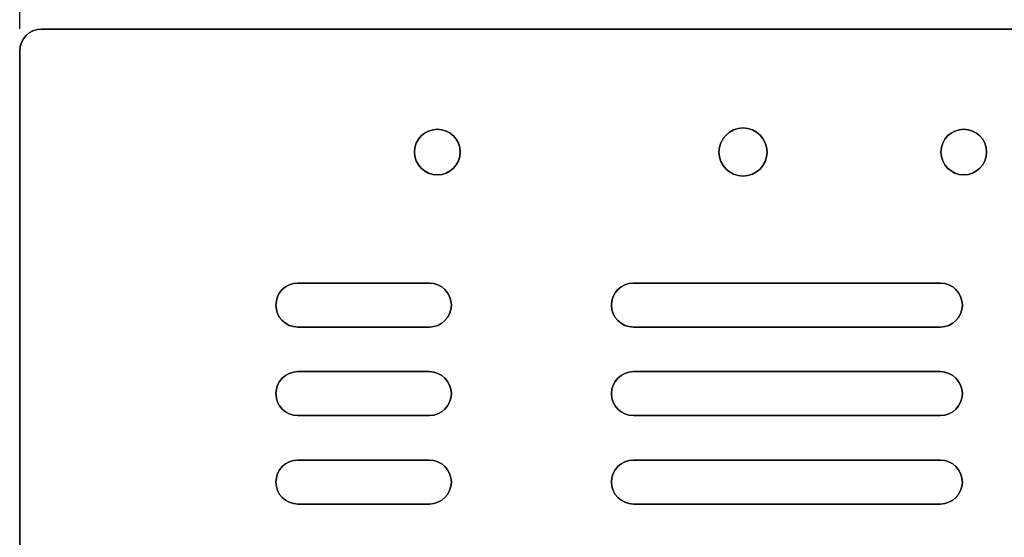
# Model space of a CAD drawing. Units: inches. Extents: x -18 to 44.3, y -44.6 to 17.3.
# Drawn here: x -6.4 to -3.6, y 10.3 to 11.7 of the extents above; entities that cross this region are included whole.
import ezdxf

# ---------------------------------------------------------------- set-up
doc = ezdxf.new("R2010")
doc.units = ezdxf.units.IN
doc.header["$MEASUREMENT"] = 0
doc.layers.add('bottom', color=8, linetype='Continuous')
doc.layers.add('case', color=7, linetype='Continuous')
doc.dimstyles.get("Standard").update_dxf_attribs({"dimtxt": 0.18, "dimasz": 0.18, "dimexe": 0.18, "dimexo": 0.0625, "dimgap": 0.09, "dimtad": 0, "dimtih": 1, "dimtoh": 1, "dimzin": 0, "dimdsep": 46, "dimtxsty": 'Standard', "dimcen": 0.09, "dimadec": 0, "dimazin": 0, "dimtfac": 1, "dimtofl": 0, "dimtmove": 0, "dimatfit": 3, "dimfxl": 1, "dimtolj": 1, "dimtzin": 0, "dimarcsym": 0})

# ---------------------------------------------------------------- blocks, each defined once
blk = doc.blocks.new('*D14')
at = {"layer": 'case', "color": 0, "lineweight": -2}
for p, q in [((-6.413, 11.7205), (-6.413, 12.787)), ((-1.359, 12.3345), (-1.359, 12.787)), ((-6.233, 12.607), (-4.291, 12.607)), ((-1.539, 12.607), (-3.481, 12.607))]:
    blk.add_line(p, q, dxfattribs=at)
at = {"layer": 'case', "color": 0}
for points in [[(-6.233, 12.637), (-6.233, 12.577), (-6.413, 12.607)], [(-1.539, 12.637), (-1.539, 12.577), (-1.359, 12.607)]]:
    blk.add_solid(points, dxfattribs=at)
at = {"layer": 'Defpoints', "color": 0}
for p in [(-6.413, 12.607), (-1.359, 12.272, -4.072), (-6.413, 11.658, -3.91)]:
    blk.add_point(p, dxfattribs=at)
at = {"layer": 'case', "color": 0, "insert": (-3.886, 12.607), "char_height": 0.18, "attachment_point": 5}
blk.add_mtext('\\A1;5.05"', dxfattribs=at)

msp = doc.modelspace()

# ---------------------------------------------------------------- linework, layer by layer
at = {"layer": 'bottom', "extrusion": (1e-16, 1, 0)}
for p, q in [((-6.351, 11.72, -10.198), (-1.861, 11.72, -10.198)), ((-6.351, 11.72, -10.098), (-6.351, 11.72, -10.198)), ((-1.861, 11.72, -10.098), (-6.351, 11.72, -10.098)), ((-1.861, 11.72, -3.178), (-6.351, 11.72, -3.178)), ((-6.351, 11.72, -3.078), (-6.351, 11.72, -3.178)), ((-1.861, 11.72, -3.078), (-6.351, 11.72, -3.078)), ((-5.6205, 10.8715, -10.198), (-5.2455, 10.8715, -10.198)), ((-5.6205, 10.8715, -10.098), (-5.6205, 10.8715, -10.198)), ((-5.2455, 10.8715, -10.098), (-5.6205, 10.8715, -10.098)), ((-5.2455, 10.8715, -3.078), (-5.6205, 10.8715, -3.078)), ((-5.6205, 10.8715, -3.078), (-5.6205, 10.8715, -3.178)), ((-5.6205, 10.8715, -3.178), (-5.2455, 10.8715, -3.178)), ((-5.2455, 10.8715, -10.098), (-5.2455, 10.8715, -10.198)), ((-5.2455, 10.8715, -3.078), (-5.2455, 10.8715, -3.178)), ((-3.7895, 10.8715, -10.098), (-4.6645, 10.8715, -10.098)), ((-4.6645, 10.8715, -10.098), (-4.6645, 10.8715, -10.198)), ((-4.6645, 10.8715, -10.198), (-3.7895, 10.8715, -10.198)), ((-3.7895, 10.8715, -3.078), (-4.6645, 10.8715, -3.078)), ((-4.6645, 10.8715, -3.078), (-4.6645, 10.8715, -3.178)), ((-4.6645, 10.8715, -3.178), (-3.7895, 10.8715, -3.178)), ((-3.7895, 10.8715, -10.098), (-3.7895, 10.8715, -10.198)), ((-3.7895, 10.8715, -3.078), (-3.7895, 10.8715, -3.178)), ((-5.6205, 10.6195, -10.198), (-5.2455, 10.6195, -10.198)), ((-5.6205, 10.6195, -10.098), (-5.6205, 10.6195, -10.198)), ((-5.2455, 10.6195, -10.098), (-5.6205, 10.6195, -10.098)), ((-5.2455, 10.6195, -3.078), (-5.6205, 10.6195, -3.078)), ((-5.6205, 10.6195, -3.078), (-5.6205, 10.6195, -3.178)), ((-5.6205, 10.6195, -3.178), (-5.2455, 10.6195, -3.178)), ((-5.2455, 10.6195, -10.098), (-5.2455, 10.6195, -10.198)), ((-5.2455, 10.6195, -3.078), (-5.2455, 10.6195, -3.178)), ((-3.7895, 10.6195, -10.098), (-4.6645, 10.6195, -10.098)), ((-4.6645, 10.6195, -10.098), (-4.6645, 10.6195, -10.198)), ((-4.6645, 10.6195, -10.198), (-3.7895, 10.6195, -10.198)), ((-3.7895, 10.6195, -3.078), (-4.6645, 10.6195, -3.078)), ((-4.6645, 10.6195, -3.078), (-4.6645, 10.6195, -3.178)), ((-4.6645, 10.6195, -3.178), (-3.7895, 10.6195, -3.178)), ((-3.7895, 10.6195, -10.098), (-3.7895, 10.6195, -10.198)), ((-3.7895, 10.6195, -3.078), (-3.7895, 10.6195, -3.178)), ((-5.6205, 10.3675, -10.198), (-5.2455, 10.3675, -10.198)), ((-5.6205, 10.3675, -10.098), (-5.6205, 10.3675, -10.198)), ((-5.2455, 10.3675, -10.098), (-5.6205, 10.3675, -10.098)), ((-5.2455, 10.3675, -3.078), (-5.6205, 10.3675, -3.078)), ((-5.6205, 10.3675, -3.078), (-5.6205, 10.3675, -3.178)), ((-5.6205, 10.3675, -3.178), (-5.2455, 10.3675, -3.178)), ((-5.2455, 10.3675, -10.098), (-5.2455, 10.3675, -10.198)), ((-5.2455, 10.3675, -3.078), (-5.2455, 10.3675, -3.178)), ((-3.7895, 10.3675, -10.098), (-4.6645, 10.3675, -10.098)), ((-4.6645, 10.3675, -10.098), (-4.6645, 10.3675, -10.198)), ((-4.6645, 10.3675, -10.198), (-3.7895, 10.3675, -10.198)), ((-3.7895, 10.3675, -3.078), (-4.6645, 10.3675, -3.078)), ((-4.6645, 10.3675, -3.078), (-4.6645, 10.3675, -3.178)), ((-4.6645, 10.3675, -3.178), (-3.7895, 10.3675, -3.178)), ((-3.7895, 10.3675, -10.098), (-3.7895, 10.3675, -10.198)), ((-3.7895, 10.3675, -3.078), (-3.7895, 10.3675, -3.178))]:
    msp.add_line(p, q, dxfattribs=at)
at = {"layer": 'bottom', "extrusion": (0, 0, -1)}
for p, q in [((-6.351, 11.72, -10.198), (-1.861, 11.72, -10.198)), ((-1.861, 11.72, -3.178), (-6.351, 11.72, -3.178)), ((-6.413, 6.682, -10.198), (-6.413, 11.658, -10.198)), ((-6.413, 6.682, -3.178), (-6.413, 11.658, -3.178)), ((-5.2455, 10.9965, -10.198), (-5.6205, 10.9965, -10.198)), ((-5.2455, 10.9965, -3.178), (-5.6205, 10.9965, -3.178)), ((-3.7895, 10.9965, -10.198), (-4.6645, 10.9965, -10.198)), ((-3.7895, 10.9965, -3.178), (-4.6645, 10.9965, -3.178)), ((-5.6205, 10.8715, -10.198), (-5.2455, 10.8715, -10.198)), ((-5.6205, 10.8715, -3.178), (-5.2455, 10.8715, -3.178)), ((-4.6645, 10.8715, -10.198), (-3.7895, 10.8715, -10.198)), ((-4.6645, 10.8715, -3.178), (-3.7895, 10.8715, -3.178)), ((-5.2455, 10.7445, -10.198), (-5.6205, 10.7445, -10.198)), ((-5.2455, 10.7445, -3.178), (-5.6205, 10.7445, -3.178)), ((-3.7895, 10.7445, -10.198), (-4.6645, 10.7445, -10.198)), ((-3.7895, 10.7445, -3.178), (-4.6645, 10.7445, -3.178)), ((-5.6205, 10.6195, -10.198), (-5.2455, 10.6195, -10.198)), ((-5.6205, 10.6195, -3.178), (-5.2455, 10.6195, -3.178)), ((-4.6645, 10.6195, -10.198), (-3.7895, 10.6195, -10.198)), ((-4.6645, 10.6195, -3.178), (-3.7895, 10.6195, -3.178)), ((-5.2455, 10.4925, -10.198), (-5.6205, 10.4925, -10.198)), ((-5.2455, 10.4925, -3.178), (-5.6205, 10.4925, -3.178)), ((-3.7895, 10.4925, -10.198), (-4.6645, 10.4925, -10.198)), ((-3.7895, 10.4925, -3.178), (-4.6645, 10.4925, -3.178)), ((-5.6205, 10.3675, -10.198), (-5.2455, 10.3675, -10.198)), ((-5.6205, 10.3675, -3.178), (-5.2455, 10.3675, -3.178)), ((-4.6645, 10.3675, -10.198), (-3.7895, 10.3675, -10.198)), ((-4.6645, 10.3675, -3.178), (-3.7895, 10.3675, -3.178))]:
    msp.add_line(p, q, dxfattribs=at)
at = {"layer": 'bottom'}
for p, q in [((-1.861, 11.72, -10.098), (-6.351, 11.72, -10.098)), ((-1.861, 11.72, -3.078), (-6.351, 11.72, -3.078)), ((-6.351, 11.72, -10.098), (-6.351, 11.72, -10.198)), ((-6.351, 11.72, -3.078), (-6.351, 11.72, -3.178)), ((-6.413, 11.658, -10.098), (-6.413, 6.682, -10.098)), ((-6.413, 11.658, -3.078), (-6.413, 6.682, -3.078)), ((-6.413, 11.658, -10.198), (-6.413, 11.658, -10.098)), ((-6.413, 11.658, -3.178), (-6.413, 11.658, -3.078)), ((-5.6205, 10.9965, -10.098), (-5.2455, 10.9965, -10.098)), ((-5.6205, 10.9965, -3.078), (-5.2455, 10.9965, -3.078)), ((-5.6205, 10.9965, -10.098), (-5.6205, 10.9965, -10.198)), ((-5.6205, 10.9965, -3.078), (-5.6205, 10.9965, -3.178)), ((-5.2455, 10.9965, -10.198), (-5.2455, 10.9965, -10.098)), ((-5.2455, 10.9965, -3.178), (-5.2455, 10.9965, -3.078)), ((-4.6645, 10.9965, -10.098), (-3.7895, 10.9965, -10.098)), ((-4.6645, 10.9965, -3.078), (-3.7895, 10.9965, -3.078)), ((-4.6645, 10.9965, -10.198), (-4.6645, 10.9965, -10.098)), ((-4.6645, 10.9965, -3.178), (-4.6645, 10.9965, -3.078)), ((-3.7895, 10.9965, -10.198), (-3.7895, 10.9965, -10.098)), ((-3.7895, 10.9965, -3.178), (-3.7895, 10.9965, -3.078)), ((-5.2455, 10.8715, -10.098), (-5.6205, 10.8715, -10.098)), ((-5.2455, 10.8715, -3.078), (-5.6205, 10.8715, -3.078)), ((-5.6205, 10.8715, -10.098), (-5.6205, 10.8715, -10.198)), ((-5.6205, 10.8715, -3.078), (-5.6205, 10.8715, -3.178)), ((-5.2455, 10.8715, -10.098), (-5.2455, 10.8715, -10.198)), ((-5.2455, 10.8715, -3.078), (-5.2455, 10.8715, -3.178)), ((-3.7895, 10.8715, -10.098), (-4.6645, 10.8715, -10.098)), ((-3.7895, 10.8715, -3.078), (-4.6645, 10.8715, -3.078)), ((-4.6645, 10.8715, -10.098), (-4.6645, 10.8715, -10.198)), ((-4.6645, 10.8715, -3.078), (-4.6645, 10.8715, -3.178)), ((-3.7895, 10.8715, -10.098), (-3.7895, 10.8715, -10.198)), ((-3.7895, 10.8715, -3.078), (-3.7895, 10.8715, -3.178)), ((-5.6205, 10.7445, -10.098), (-5.2455, 10.7445, -10.098)), ((-5.6205, 10.7445, -3.078), (-5.2455, 10.7445, -3.078)), ((-5.6205, 10.7445, -10.098), (-5.6205, 10.7445, -10.198)), ((-5.6205, 10.7445, -3.078), (-5.6205, 10.7445, -3.178)), ((-5.2455, 10.7445, -10.198), (-5.2455, 10.7445, -10.098)), ((-5.2455, 10.7445, -3.178), (-5.2455, 10.7445, -3.078)), ((-4.6645, 10.7445, -10.098), (-3.7895, 10.7445, -10.098)), ((-4.6645, 10.7445, -3.078), (-3.7895, 10.7445, -3.078)), ((-4.6645, 10.7445, -10.198), (-4.6645, 10.7445, -10.098)), ((-4.6645, 10.7445, -3.178), (-4.6645, 10.7445, -3.078)), ((-3.7895, 10.7445, -10.198), (-3.7895, 10.7445, -10.098)), ((-3.7895, 10.7445, -3.178), (-3.7895, 10.7445, -3.078)), ((-5.2455, 10.6195, -10.098), (-5.6205, 10.6195, -10.098)), ((-5.2455, 10.6195, -3.078), (-5.6205, 10.6195, -3.078)), ((-5.6205, 10.6195, -10.098), (-5.6205, 10.6195, -10.198)), ((-5.6205, 10.6195, -3.078), (-5.6205, 10.6195, -3.178)), ((-5.2455, 10.6195, -10.098), (-5.2455, 10.6195, -10.198)), ((-5.2455, 10.6195, -3.078), (-5.2455, 10.6195, -3.178)), ((-3.7895, 10.6195, -10.098), (-4.6645, 10.6195, -10.098)), ((-3.7895, 10.6195, -3.078), (-4.6645, 10.6195, -3.078)), ((-4.6645, 10.6195, -10.098), (-4.6645, 10.6195, -10.198)), ((-4.6645, 10.6195, -3.078), (-4.6645, 10.6195, -3.178)), ((-3.7895, 10.6195, -10.098), (-3.7895, 10.6195, -10.198)), ((-3.7895, 10.6195, -3.078), (-3.7895, 10.6195, -3.178)), ((-5.6205, 10.4925, -10.098), (-5.2455, 10.4925, -10.098)), ((-5.6205, 10.4925, -3.078), (-5.2455, 10.4925, -3.078)), ((-5.6205, 10.4925, -10.098), (-5.6205, 10.4925, -10.198)), ((-5.6205, 10.4925, -3.078), (-5.6205, 10.4925, -3.178)), ((-5.2455, 10.4925, -10.198), (-5.2455, 10.4925, -10.098)), ((-5.2455, 10.4925, -3.178), (-5.2455, 10.4925, -3.078)), ((-4.6645, 10.4925, -10.098), (-3.7895, 10.4925, -10.098)), ((-4.6645, 10.4925, -3.078), (-3.7895, 10.4925, -3.078)), ((-4.6645, 10.4925, -10.198), (-4.6645, 10.4925, -10.098)), ((-4.6645, 10.4925, -3.178), (-4.6645, 10.4925, -3.078)), ((-3.7895, 10.4925, -10.198), (-3.7895, 10.4925, -10.098)), ((-3.7895, 10.4925, -3.178), (-3.7895, 10.4925, -3.078)), ((-5.2455, 10.3675, -10.098), (-5.6205, 10.3675, -10.098)), ((-5.2455, 10.3675, -3.078), (-5.6205, 10.3675, -3.078)), ((-5.6205, 10.3675, -10.098), (-5.6205, 10.3675, -10.198)), ((-5.6205, 10.3675, -3.078), (-5.6205, 10.3675, -3.178)), ((-5.2455, 10.3675, -10.098), (-5.2455, 10.3675, -10.198)), ((-5.2455, 10.3675, -3.078), (-5.2455, 10.3675, -3.178)), ((-3.7895, 10.3675, -10.098), (-4.6645, 10.3675, -10.098)), ((-3.7895, 10.3675, -3.078), (-4.6645, 10.3675, -3.078)), ((-4.6645, 10.3675, -10.098), (-4.6645, 10.3675, -10.198)), ((-4.6645, 10.3675, -3.078), (-4.6645, 10.3675, -3.178)), ((-3.7895, 10.3675, -10.098), (-3.7895, 10.3675, -10.198)), ((-3.7895, 10.3675, -3.078), (-3.7895, 10.3675, -3.178))]:
    msp.add_line(p, q, dxfattribs=at)
at = {"layer": 'bottom', "extrusion": (-1, 1e-16, 0)}
for p, q in [((-6.413, 11.658, -10.098), (-6.413, 6.682, -10.098)), ((-6.413, 6.682, -10.198), (-6.413, 11.658, -10.198)), ((-6.413, 11.658, -10.198), (-6.413, 11.658, -10.098)), ((-6.413, 11.658, -3.178), (-6.413, 11.658, -3.078)), ((-6.413, 6.682, -3.178), (-6.413, 11.658, -3.178)), ((-6.413, 11.658, -3.078), (-6.413, 6.682, -3.078))]:
    msp.add_line(p, q, dxfattribs=at)
at = {"layer": 'bottom', "extrusion": (-1e-16, -1, 0)}
for p, q in [((-5.2455, 10.9965, -10.198), (-5.6205, 10.9965, -10.198)), ((-5.6205, 10.9965, -10.098), (-5.6205, 10.9965, -10.198)), ((-5.6205, 10.9965, -10.098), (-5.2455, 10.9965, -10.098)), ((-5.6205, 10.9965, -3.078), (-5.2455, 10.9965, -3.078)), ((-5.6205, 10.9965, -3.078), (-5.6205, 10.9965, -3.178)), ((-5.2455, 10.9965, -3.178), (-5.6205, 10.9965, -3.178)), ((-5.2455, 10.9965, -10.198), (-5.2455, 10.9965, -10.098)), ((-5.2455, 10.9965, -3.178), (-5.2455, 10.9965, -3.078)), ((-4.6645, 10.9965, -10.098), (-3.7895, 10.9965, -10.098)), ((-4.6645, 10.9965, -10.198), (-4.6645, 10.9965, -10.098)), ((-3.7895, 10.9965, -10.198), (-4.6645, 10.9965, -10.198)), ((-4.6645, 10.9965, -3.078), (-3.7895, 10.9965, -3.078)), ((-4.6645, 10.9965, -3.178), (-4.6645, 10.9965, -3.078)), ((-3.7895, 10.9965, -3.178), (-4.6645, 10.9965, -3.178)), ((-3.7895, 10.9965, -10.198), (-3.7895, 10.9965, -10.098)), ((-3.7895, 10.9965, -3.178), (-3.7895, 10.9965, -3.078)), ((-5.2455, 10.7445, -10.198), (-5.6205, 10.7445, -10.198)), ((-5.6205, 10.7445, -10.098), (-5.6205, 10.7445, -10.198)), ((-5.6205, 10.7445, -10.098), (-5.2455, 10.7445, -10.098)), ((-5.6205, 10.7445, -3.078), (-5.2455, 10.7445, -3.078)), ((-5.6205, 10.7445, -3.078), (-5.6205, 10.7445, -3.178)), ((-5.2455, 10.7445, -3.178), (-5.6205, 10.7445, -3.178)), ((-5.2455, 10.7445, -10.198), (-5.2455, 10.7445, -10.098)), ((-5.2455, 10.7445, -3.178), (-5.2455, 10.7445, -3.078)), ((-4.6645, 10.7445, -10.098), (-3.7895, 10.7445, -10.098)), ((-4.6645, 10.7445, -10.198), (-4.6645, 10.7445, -10.098)), ((-3.7895, 10.7445, -10.198), (-4.6645, 10.7445, -10.198)), ((-4.6645, 10.7445, -3.078), (-3.7895, 10.7445, -3.078)), ((-4.6645, 10.7445, -3.178), (-4.6645, 10.7445, -3.078)), ((-3.7895, 10.7445, -3.178), (-4.6645, 10.7445, -3.178)), ((-3.7895, 10.7445, -10.198), (-3.7895, 10.7445, -10.098)), ((-3.7895, 10.7445, -3.178), (-3.7895, 10.7445, -3.078)), ((-5.2455, 10.4925, -10.198), (-5.6205, 10.4925, -10.198)), ((-5.6205, 10.4925, -10.098), (-5.6205, 10.4925, -10.198)), ((-5.6205, 10.4925, -10.098), (-5.2455, 10.4925, -10.098)), ((-5.6205, 10.4925, -3.078), (-5.2455, 10.4925, -3.078)), ((-5.6205, 10.4925, -3.078), (-5.6205, 10.4925, -3.178)), ((-5.2455, 10.4925, -3.178), (-5.6205, 10.4925, -3.178)), ((-5.2455, 10.4925, -10.198), (-5.2455, 10.4925, -10.098)), ((-5.2455, 10.4925, -3.178), (-5.2455, 10.4925, -3.078)), ((-4.6645, 10.4925, -10.098), (-3.7895, 10.4925, -10.098)), ((-4.6645, 10.4925, -10.198), (-4.6645, 10.4925, -10.098)), ((-3.7895, 10.4925, -10.198), (-4.6645, 10.4925, -10.198)), ((-4.6645, 10.4925, -3.078), (-3.7895, 10.4925, -3.078)), ((-4.6645, 10.4925, -3.178), (-4.6645, 10.4925, -3.078)), ((-3.7895, 10.4925, -3.178), (-4.6645, 10.4925, -3.178)), ((-3.7895, 10.4925, -10.198), (-3.7895, 10.4925, -10.098)), ((-3.7895, 10.4925, -3.178), (-3.7895, 10.4925, -3.078))]:
    msp.add_line(p, q, dxfattribs=at)
at = {"layer": 'bottom', "extrusion": (0, 0, -1)}
for centre, radius in [((5.223, 11.37, 10.198), 0.065), ((5.223, 11.37, 3.178), 0.065), ((4.352, 11.37, 10.198), 0.0685), ((4.352, 11.37, 10.098), 0.0685), ((3.723, 11.37, 10.198), 0.065), ((3.723, 11.37, 3.178), 0.065)]:
    msp.add_circle(centre, radius, dxfattribs=at)
at = {"layer": 'bottom'}
for centre, radius in [((-5.223, 11.37, -10.098), 0.065), ((-5.223, 11.37, -3.078), 0.065), ((-5.223, 11.37, -10.098), 0.065), ((-5.223, 11.37, -10.198), 0.065), ((-5.223, 11.37, -3.178), 0.065), ((-5.223, 11.37, -3.078), 0.065), ((-4.352, 11.37, -10.098), 0.0685), ((-4.352, 11.37, -10.198), 0.0685), ((-3.723, 11.37, -10.098), 0.065), ((-3.723, 11.37, -3.078), 0.065), ((-3.723, 11.37, -10.098), 0.065), ((-3.723, 11.37, -10.198), 0.065), ((-3.723, 11.37, -3.178), 0.065), ((-3.723, 11.37, -3.078), 0.065)]:
    msp.add_circle(centre, radius, dxfattribs=at)
at = {"layer": 'bottom', "extrusion": (0, 0, -1)}
for centre, radius, start, end in [((6.351, 11.658, 10.198), 0.062, 0, 90), ((6.351, 11.658, 3.178), 0.062, 0, 90), ((5.6205, 10.934, 10.198), 0.0625, 270, 90), ((5.6205, 10.934, 3.178), 0.0625, 270, 90), ((5.6205, 10.934, 10.098), 0.0625, 270, 90), ((5.6205, 10.934, 3.078), 0.0625, 270, 90), ((5.2455, 10.934, 10.198), 0.0625, 90, 270), ((5.2455, 10.934, 3.178), 0.0625, 90, 270), ((5.2455, 10.934, 10.098), 0.0625, 90, 270), ((5.2455, 10.934, 3.078), 0.0625, 90, 270), ((4.6645, 10.934, 10.198), 0.0625, 270, 90), ((4.6645, 10.934, 3.178), 0.0625, 270, 90), ((4.6645, 10.934, 10.098), 0.0625, 270, 90), ((4.6645, 10.934, 3.078), 0.0625, 270, 90), ((3.7895, 10.934, 10.198), 0.0625, 90, 270), ((3.7895, 10.934, 3.178), 0.0625, 90, 270), ((3.7895, 10.934, 10.098), 0.0625, 90, 270), ((3.7895, 10.934, 3.078), 0.0625, 90, 270), ((5.6205, 10.682, 10.198), 0.0625, 270, 90), ((5.6205, 10.682, 3.178), 0.0625, 270, 90), ((5.6205, 10.682, 10.098), 0.0625, 270, 90), ((5.6205, 10.682, 3.078), 0.0625, 270, 90), ((5.2455, 10.682, 10.198), 0.0625, 90, 270), ((5.2455, 10.682, 3.178), 0.0625, 90, 270), ((5.2455, 10.682, 10.098), 0.0625, 90, 270), ((5.2455, 10.682, 3.078), 0.0625, 90, 270), ((4.6645, 10.682, 10.198), 0.0625, 270, 90), ((4.6645, 10.682, 3.178), 0.0625, 270, 90), ((4.6645, 10.682, 10.098), 0.0625, 270, 90), ((4.6645, 10.682, 3.078), 0.0625, 270, 90), ((3.7895, 10.682, 10.198), 0.0625, 90, 270), ((3.7895, 10.682, 3.178), 0.0625, 90, 270), ((3.7895, 10.682, 10.098), 0.0625, 90, 270), ((3.7895, 10.682, 3.078), 0.0625, 90, 270), ((5.6205, 10.43, 10.198), 0.0625, 270, 90), ((5.6205, 10.43, 3.178), 0.0625, 270, 90), ((5.6205, 10.43, 10.098), 0.0625, 270, 90), ((5.6205, 10.43, 3.078), 0.0625, 270, 90), ((5.2455, 10.43, 10.198), 0.0625, 90, 270), ((5.2455, 10.43, 3.178), 0.0625, 90, 270), ((5.2455, 10.43, 10.098), 0.0625, 90, 270), ((5.2455, 10.43, 3.078), 0.0625, 90, 270), ((4.6645, 10.43, 10.198), 0.0625, 270, 90), ((4.6645, 10.43, 3.178), 0.0625, 270, 90), ((4.6645, 10.43, 10.098), 0.0625, 270, 90), ((4.6645, 10.43, 3.078), 0.0625, 270, 90), ((3.7895, 10.43, 10.198), 0.0625, 90, 270), ((3.7895, 10.43, 3.178), 0.0625, 90, 270), ((3.7895, 10.43, 10.098), 0.0625, 90, 270), ((3.7895, 10.43, 3.078), 0.0625, 90, 270)]:
    msp.add_arc(centre, radius, start, end, dxfattribs=at)
at = {"layer": 'bottom'}
for centre, radius, start, end in [((-6.351, 11.658, -10.098), 0.062, 90, 180), ((-6.351, 11.658, -3.078), 0.062, 90, 180), ((-6.351, 11.658, -10.098), 0.062, 90, 180), ((-6.351, 11.658, -10.198), 0.062, 90, 180), ((-6.351, 11.658, -3.078), 0.062, 90, 180), ((-6.351, 11.658, -3.178), 0.062, 90, 180), ((-5.6205, 10.934, -10.098), 0.0625, 90, 270), ((-5.6205, 10.934, -3.078), 0.0625, 90, 270), ((-5.6205, 10.934, -10.198), 0.0625, 90, 270), ((-5.6205, 10.934, -3.178), 0.0625, 90, 270), ((-5.2455, 10.934, -10.098), 0.0625, 270, 90), ((-5.2455, 10.934, -3.078), 0.0625, 270, 90), ((-5.2455, 10.934, -10.198), 0.0625, 270, 90), ((-5.2455, 10.934, -3.178), 0.0625, 270, 90), ((-4.6645, 10.934, -10.098), 0.0625, 90, 270), ((-4.6645, 10.934, -3.078), 0.0625, 90, 270), ((-4.6645, 10.934, -10.198), 0.0625, 90, 270), ((-4.6645, 10.934, -3.178), 0.0625, 90, 270), ((-3.7895, 10.934, -10.098), 0.0625, 270, 90), ((-3.7895, 10.934, -3.078), 0.0625, 270, 90), ((-3.7895, 10.934, -10.198), 0.0625, 270, 90), ((-3.7895, 10.934, -3.178), 0.0625, 270, 90), ((-5.6205, 10.682, -10.098), 0.0625, 90, 270), ((-5.6205, 10.682, -3.078), 0.0625, 90, 270), ((-5.6205, 10.682, -10.198), 0.0625, 90, 270), ((-5.6205, 10.682, -3.178), 0.0625, 90, 270), ((-5.2455, 10.682, -10.098), 0.0625, 270, 90), ((-5.2455, 10.682, -3.078), 0.0625, 270, 90), ((-5.2455, 10.682, -10.198), 0.0625, 270, 90), ((-5.2455, 10.682, -3.178), 0.0625, 270, 90), ((-4.6645, 10.682, -10.098), 0.0625, 90, 270), ((-4.6645, 10.682, -3.078), 0.0625, 90, 270), ((-4.6645, 10.682, -10.198), 0.0625, 90, 270), ((-4.6645, 10.682, -3.178), 0.0625, 90, 270), ((-3.7895, 10.682, -10.098), 0.0625, 270, 90), ((-3.7895, 10.682, -3.078), 0.0625, 270, 90), ((-3.7895, 10.682, -10.198), 0.0625, 270, 90), ((-3.7895, 10.682, -3.178), 0.0625, 270, 90), ((-5.6205, 10.43, -10.098), 0.0625, 90, 270), ((-5.6205, 10.43, -3.078), 0.0625, 90, 270), ((-5.6205, 10.43, -10.198), 0.0625, 90, 270), ((-5.6205, 10.43, -3.178), 0.0625, 90, 270), ((-5.2455, 10.43, -10.098), 0.0625, 270, 90), ((-5.2455, 10.43, -3.078), 0.0625, 270, 90), ((-5.2455, 10.43, -10.198), 0.0625, 270, 90), ((-5.2455, 10.43, -3.178), 0.0625, 270, 90), ((-4.6645, 10.43, -10.098), 0.0625, 90, 270), ((-4.6645, 10.43, -3.078), 0.0625, 90, 270), ((-4.6645, 10.43, -10.198), 0.0625, 90, 270), ((-4.6645, 10.43, -3.178), 0.0625, 90, 270), ((-3.7895, 10.43, -10.098), 0.0625, 270, 90), ((-3.7895, 10.43, -3.078), 0.0625, 270, 90), ((-3.7895, 10.43, -10.198), 0.0625, 270, 90), ((-3.7895, 10.43, -3.178), 0.0625, 270, 90)]:
    msp.add_arc(centre, radius, start, end, dxfattribs=at)

# ---------------------------------------------------------------- dimensions: what is measured, and where the dimension line sits
at = {"layer": 'case'}
dim = msp.add_linear_dim(base=(-6.413, 12.607, 0.832), p1=(-1.359, 12.272, -3.24), p2=(-6.413, 11.658, -3.078), dimstyle='Standard', override={"dimpost": '"'}, dxfattribs=at)
dim.commit()
dim.dimension.update_dxf_attribs({"geometry": '*D14', "text_midpoint": (-3.886, 12.607, 0.832)})

doc.saveas('drawing.dxf')
